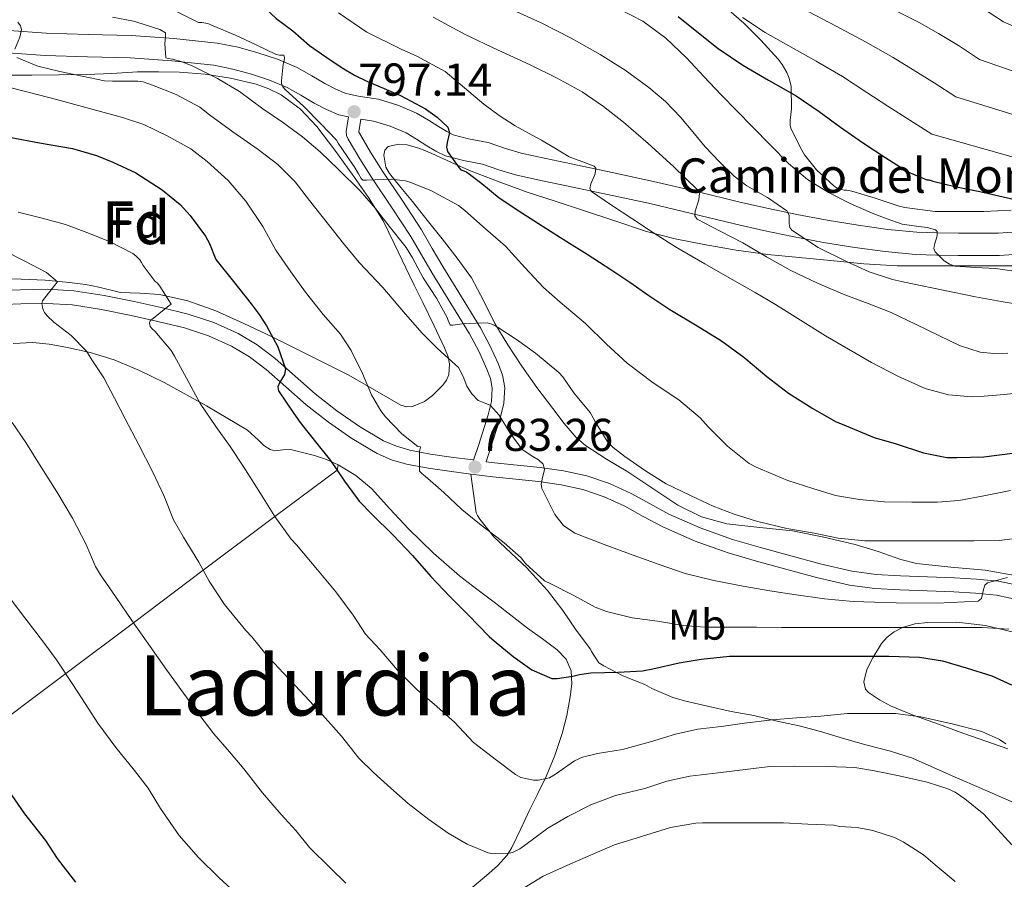
# Model space of a CAD drawing. Extents: x 559779 to 566644, y 728899 to 733587.
# Drawn here: x 562320 to 562549, y 730740 to 730940 of the extents above; entities that cross this region are included whole.
import ezdxf
from ezdxf.enums import TextEntityAlignment as Align

# ---------------------------------------------------------------- set-up
doc = ezdxf.new("R2010")
doc.units = 0
doc.header["$MEASUREMENT"] = 0
doc.linetypes.add('DGN Style 3', pattern=[109.305882, 78.07563, -31.230252])
for name, color, linetype in [('Nivel 21', 7, 'Continuous'), ('Nivel 35', 7, 'Continuous'), ('Nivel 36', 7, 'Continuous'), ('Nivel 37', 7, 'Continuous'), ('Nivel 4', 7, 'Continuous'), ('Nivel 41', 7, 'Continuous'), ('Nivel 44', 7, 'Continuous'), ('Nivel 45', 7, 'Continuous'), ('Nivel 48', 7, 'Continuous'), ('Nivel 5', 7, 'Continuous'), ('Nivel 57', 7, 'Continuous'), ('Nivel 7', 7, 'Continuous')]:
    doc.layers.add(name, color=color, linetype=linetype)
doc.styles.add('Style-arial', font='arial.shx', dxfattribs={"bigfont": 'arialbig.shx'})
doc.styles.add('Style-ariali', font='ariali.shx', dxfattribs={"bigfont": 'arialibig.shx'})
doc.styles.add('Style-arialn', font='arialn.shx', dxfattribs={"bigfont": 'arialnbig.shx'})
doc.styles.add('Style-times', font='times.shx', dxfattribs={"bigfont": 'timesbig.shx'})

# ---------------------------------------------------------------- blocks, each defined once
blk = doc.blocks.new('5PATER')
at = {"layer": 'Nivel 7', "linetype": 'Continuous', "lineweight": 0}
h = blk.add_hatch(color=53, dxfattribs=at)
edge = h.paths.add_edge_path()
edge.add_ellipse((0, 0), major_axis=(-1.1, -1.11), ratio=0.999422, start_angle=0, end_angle=360)

msp = doc.modelspace()

# ---------------------------------------------------------------- linework, layer by layer
at = {"layer": 'Nivel 21', "color": 7, "linetype": 'DGN Style 3', "lineweight": 0}
for points in [[(562317.135, 730937.675, 784.186), (562325.758, 730937.118, 786.061), (562335.546, 730936.789, 787.849), (562345.518, 730936.511, 789.565), (562355.5, 730935.868, 791.192), (562365.596, 730934.747, 792.845), (562370.427, 730933.786, 793.629), (562375.057, 730932.486, 794.413), (562379.597, 730931.019, 795.189), (562384.196, 730929.098, 795.965), (562387.656, 730927.146, 796.118), (562390.698, 730925.354, 796.141), (562393.264, 730924.025, 796.517), (562395.529, 730923.038, 796.877), (562398.867, 730922.36, 797.229), (562403.144, 730921.676, 797.581), (562407.701, 730920.317, 797.961), (562412.041, 730918.46, 798.381), (562414.791, 730916.784, 798.829), (562417.151, 730915.302, 799.421), (562419.085, 730914.15, 800.155), (562420.599, 730913.379, 800.765), (562424.135, 730912.478, 801.213), (562428.716, 730911.567, 801.645), (562432.796, 730910.201, 802.072), (562436.397, 730909.12, 802.509), (562442.135, 730907.858, 803.246), (562448.053, 730906.595, 804.189), (562457.655, 730904.584, 806.053), (562467.272, 730902.532, 808.045), (562477.368, 730900.137, 810.199), (562487.364, 730897.706, 812.381), (562494.029, 730896.203, 814.102), (562500.671, 730894.782, 815.581), (562507.748, 730893.458, 816.53), (562514.968, 730892.297, 817.405), (562521.834, 730891.329, 818.251), (562528.614, 730890.715, 819.101), (562533.415, 730890.544, 819.87), (562538.348, 730890.467, 820.589), (562543.073, 730890.428, 821.043), (562547.674, 730890.466, 821.469), (562553.938, 730890.886, 822.033)], [(562396.142, 730917.592, 797.059), (562395.646, 730914.165, 797.085), (562395.74, 730913.263, 797.036), (562396.126, 730912.405, 796.909), (562398.829, 730907.788, 796.015), (562401.646, 730903.349, 795.085), (562406.212, 730896.553, 793.545), (562410.686, 730889.685, 792.045), (562413.184, 730885.433, 791.677), (562415.662, 730881.157, 791.389), (562420.014, 730874.054, 790.246), (562424.382, 730866.949, 789.037), (562426.524, 730862.944, 788.341), (562428.43, 730858.773, 787.629), (562429.257, 730856.544, 787.214), (562429.662, 730854.309, 786.733), (562429.488, 730851.219, 785.449), (562428.718, 730848.101, 784.349), (562426.515, 730841.222, 783.61), (562425.339, 730837.547, 782.999), (562425.127, 730837.574, 782.955), (562420.078, 730838.245, 781.869), (562415.271, 730838.944, 781.061), (562410.462, 730839.845, 780.333), (562407.354, 730840.763, 779.929), (562404.367, 730842.065, 779.586), (562398.734, 730845.381, 778.829), (562393.47, 730849.049, 777.56), (562388.43, 730852.981, 776.285), (562383.756, 730857.124, 775.529), (562379.07, 730861.269, 774.765), (562374.926, 730864.388, 773.906), (562370.462, 730867.077, 773.085), (562364.777, 730869.647, 772.278), (562358.846, 730871.557, 771.501)], [(562358.846, 730871.557, 771.501), (562352.516, 730873.123, 770.761), (562346.19, 730874.517, 769.981), (562339.2, 730875.933, 768.579), (562332.19, 730877.029, 767.021), (562325.963, 730877.383, 765.96), (562319.71, 730877.269, 764.877), (562311.887, 730876.984, 763.261), (562304.078, 730876.213, 761.645), (562294.373, 730874.639, 759.963), (562284.686, 730873.061, 758.333), (562273.081, 730871.197, 755.856)], [(562553.91, 730808.016, 784.309), (562547.678, 730809.333, 784.717), (562542.547, 730809.82, 785.087), (562537.406, 730810.133, 785.469), (562531.126, 730810.353, 785.866), (562524.846, 730810.581, 786.253), (562519.153, 730810.884, 786.681), (562513.502, 730811.621, 787.117), (562506.063, 730813.39, 787.574), (562498.686, 730815.397, 787.757), (562492.171, 730817.182, 787.726), (562485.678, 730819.061, 787.693), (562478.167, 730821.75, 787.661), (562470.862, 730824.965, 787.629), (562466.461, 730827.327, 787.586), (562462.078, 730829.733, 787.341), (562456.989, 730832.067, 786.848), (562451.694, 730833.893, 786.349), (562446.302, 730835.074, 785.869), (562440.878, 730835.845, 785.389), (562435.522, 730836.378, 784.802), (562430.19, 730836.933, 784.013)], [(562424.701, 730834.291, 782.955), (562425.902, 730825.253, 780.845), (562426.206, 730824.613, 780.621), (562426.766, 730823.765, 780.637), (562430.03, 730819.685, 780.397), (562434.062, 730815.829, 780.029), (562437.822, 730812.373, 779.565), (562438.318, 730811.781, 779.469), (562442.542, 730807.157, 779.325), (562446.11, 730802.501, 778.589), (562449.198, 730797.861, 778.557), (562452.558, 730793.477, 777.245), (562452.83, 730792.885, 777.197), (562454.542, 730790.277, 777.309), (562455.646, 730789.541, 777.101), (562460.11, 730787.269, 776.093), (562465.23, 730785.237, 776.141), (562466.878, 730784.325, 775.997), (562471.742, 730782.229, 775.197), (562474.83, 730781.365, 774.125), (562479.806, 730780.165, 773.949), (562485.342, 730778.917, 772.733), (562490.606, 730778.005, 771.757), (562496.11, 730776.677, 770.733), (562501.214, 730775.557, 769.517), (562506.142, 730774.261, 769.117), (562511.566, 730772.613, 768.669), (562516.734, 730771.189, 768.413), (562522.478, 730769.669, 767.533), (562527.598, 730768.021, 767.533), (562532.686, 730765.813, 767.565), (562538.126, 730763.413, 767.565), (562543.166, 730761.237, 767.565), (562548.702, 730758.805, 767.773), (562553.934, 730756.453, 767.773)]]:
    msp.add_polyline3d(points, dxfattribs=at)
at = {"layer": 'Nivel 21', "color": 7, "linetype": 'Continuous', "lineweight": 0}
for points in [[(562292.346, 730935.836, 780.052), (562295.889, 730934.776, 780.319), (562300.43, 730934.005, 780.973), (562304.24, 730933.538, 781.567), (562308.046, 730933.157, 782.253), (562316.763, 730932.474, 784.186), (562325.502, 730931.909, 786.061), (562335.386, 730931.577, 787.849), (562345.278, 730931.301, 789.565), (562355.044, 730930.672, 791.192), (562364.798, 730929.589, 792.845), (562369.212, 730928.711, 793.629), (562373.55, 730927.493, 794.413), (562377.787, 730926.124, 795.189), (562381.902, 730924.405, 795.965), (562385.051, 730922.628, 796.118), (562388.174, 730920.789, 796.141), (562391.02, 730919.315, 796.517), (562393.95, 730918.037, 796.877), (562396.142, 730917.592, 797.059)], [(562430.19, 730836.933, 784.013), (562428.287, 730837.174, 783.271), (562429.298, 730840.331, 783.61), (562431.531, 730847.304, 784.349), (562432.39, 730850.783, 785.449), (562432.599, 730854.49, 786.733), (562432.086, 730857.319, 787.214), (562431.132, 730859.89, 787.629), (562429.144, 730864.242, 788.341), (562426.917, 730868.405, 789.037), (562422.504, 730875.582, 790.246), (562418.172, 730882.653, 791.389), (562415.708, 730886.906, 791.677), (562413.171, 730891.223, 792.045), (562408.649, 730898.165, 793.545), (562404.093, 730904.947, 795.085), (562401.324, 730909.309, 796.015), (562398.727, 730913.746, 796.909), (562398.598, 730914.033, 797.036), (562398.59, 730914.106, 797.085), (562399.017, 730917.055, 797.323)], [(562399.017, 730917.055, 797.323), (562401.982, 730916.581, 797.581), (562405.924, 730915.405, 797.961), (562409.646, 730913.813, 798.381), (562412.047, 730912.349, 798.829), (562414.43, 730910.853, 799.421), (562416.565, 730909.581, 800.155), (562418.75, 730908.469, 800.765), (562422.982, 730907.391, 801.213), (562427.374, 730906.517, 801.645), (562431.218, 730905.23, 802.072), (562435.086, 730904.069, 802.509), (562441.031, 730902.762, 803.246), (562446.974, 730901.493, 804.189), (562456.577, 730899.482, 806.053), (562466.126, 730897.445, 808.045), (562476.15, 730895.067, 810.199), (562486.174, 730892.629, 812.381), (562492.91, 730891.11, 814.102), (562499.646, 730889.669, 815.581), (562506.855, 730888.32, 816.53), (562514.19, 730887.141, 817.405), (562521.234, 730886.147, 818.251), (562528.286, 730885.509, 819.101), (562533.282, 730885.331, 819.87), (562538.286, 730885.253, 820.589), (562543.073, 730885.213, 821.043), (562547.87, 730885.253, 821.469), (562554.468, 730885.695, 822.033)], [(562312.11, 730873.679, 763.261), (562319.8, 730873.959, 764.877), (562325.899, 730874.071, 765.96), (562331.839, 730873.733, 767.021), (562338.615, 730872.673, 768.579), (562345.505, 730871.278, 769.981), (562351.762, 730869.899, 770.761), (562357.94, 730868.371, 771.501), (562363.584, 730866.553, 772.278), (562368.921, 730864.141, 773.085), (562373.071, 730861.64, 773.906), (562376.975, 730858.702, 774.765), (562381.561, 730854.645, 775.529), (562386.312, 730850.435, 776.285), (562391.504, 730846.384, 777.56), (562396.945, 730842.592, 778.829), (562402.86, 730839.11, 779.586), (562406.219, 730837.646, 779.929), (562409.686, 730836.622, 780.333), (562414.728, 730835.677, 781.061), (562419.622, 730834.966, 781.869), (562424.701, 730834.291, 782.955)], [(562424.701, 730834.291, 782.955), (562429.811, 730833.644, 784.013), (562435.187, 730833.084, 784.802), (562440.481, 730832.557, 785.389), (562445.714, 730831.814, 785.869), (562450.797, 730830.7, 786.349), (562455.756, 730828.99, 786.848), (562460.589, 730826.773, 787.341), (562464.882, 730824.417, 787.586), (562469.41, 730821.987, 787.629), (562476.941, 730818.673, 787.661), (562484.659, 730815.909, 787.693), (562491.273, 730813.995, 787.726), (562497.814, 730812.203, 787.757), (562505.245, 730810.181, 787.574), (562512.903, 730808.36, 787.117), (562518.851, 730807.585, 786.681), (562524.698, 730807.273, 786.253), (562531.008, 730807.044, 785.866), (562537.247, 730806.826, 785.469), (562542.29, 730806.519, 785.087), (562547.178, 730806.055, 784.717), (562552.976, 730804.83, 784.309)]]:
    msp.add_polyline3d(points, dxfattribs=at)
at = {"layer": 'Nivel 35', "color": 92, "linetype": 'DGN Style 3', "lineweight": 0}
for points in [[(562550.59, 730895.845, 825.613), (562544.238, 730895.509, 825.101), (562538.526, 730895.509, 825.133), (562532.926, 730895.525, 825.005), (562525.806, 730896.405, 824.333), (562524.286, 730896.853, 824.237), (562518.894, 730898.613, 824.445), (562513.518, 730900.277, 824.461), (562512.206, 730900.453, 824.045), (562511.678, 730900.453, 823.997), (562510.094, 730900.917, 824.029), (562509.374, 730901.429, 824.061), (562505.23, 730905.221, 825.053), (562502.43, 730908.693, 826.141), (562501.838, 730909.797, 826.301), (562499.31, 730914.677, 827.645), (562499.118, 730915.525, 827.837), (562499.102, 730916.773, 827.885), (562499.454, 730919.429, 827.869), (562499.358, 730924.661, 828.429), (562498.894, 730926.613, 829.037), (562498.366, 730927.909, 829.501), (562497.278, 730929.781, 830.189), (562496.302, 730931.061, 830.637), (562492.302, 730935.429, 832.189), (562488.334, 730939.413, 832.637), (562483.038, 730944.037, 832.829)], [(562317.232, 730927.274, 785.632), (562322.369, 730927.273, 786.642), (562328.731, 730927.34, 787.801), (562335.089, 730927.433, 788.962), (562341.048, 730927.709, 790.713), (562347.009, 730928.041, 792.386), (562351.89, 730928.111, 792.919), (562356.785, 730928.025, 793.378), (562362.743, 730927.512, 794.359), (562368.673, 730926.569, 795.298), (562374.66, 730925.18, 795.9), (562377.582, 730924.118, 796.008), (562380.449, 730922.713, 795.922), (562385.027, 730919.388, 795.555), (562388.785, 730915.289, 795.186), (562392.994, 730909.781, 794.74), (562397.025, 730904.185, 794.29), (562400.845, 730898.805, 793.579), (562404.273, 730893.305, 792.722), (562406.937, 730887.866, 792.38), (562409.521, 730882.393, 791.778), (562411.514, 730878.351, 790.506), (562413.505, 730874.313, 789.09), (562416.049, 730869.042, 787.556), (562418.561, 730863.737, 786.002), (562419.383, 730861.647, 785.392), (562419.737, 730859.983, 784.924), (562419.553, 730857.45, 784.218), (562419.028, 730856.211, 783.868), (562418.145, 730855.017, 783.522), (562415.734, 730852.643, 782.762), (562413.882, 730851.225, 782.201), (562411.087, 730850.03, 781.435), (562409.701, 730849.986, 781.108), (562408.337, 730850.393, 780.834), (562402.304, 730853.831, 779.882), (562396.225, 730857.369, 778.994), (562387.281, 730861.887, 777.512), (562378.241, 730866.361, 776.146), (562371.804, 730869.412, 775.405), (562365.265, 730872.345, 774.738), (562358.76, 730874.676, 774.102), (562352.097, 730876.185, 773.474), (562347.583, 730876.439, 773.161), (562343.073, 730876.649, 772.85), (562338.021, 730877.853, 769.535), (562336.525, 730878.208, 768.389), (562334.849, 730878.489, 767.698), (562331.142, 730878.935, 767.289), (562325.485, 730879.476, 767.267), (562319.905, 730879.769, 766.69), (562313.311, 730879.822, 765.042)], [(562552.435, 730810.465, 790.664), (562544.545, 730811.897, 791.154), (562536.516, 730812.592, 791.643), (562528.513, 730813.449, 792.13), (562524.908, 730814.402, 792.178), (562519.595, 730816.209, 791.878), (562514.241, 730817.865, 791.682), (562506.958, 730819.561, 792.069), (562499.633, 730821.049, 792.386), (562492.002, 730821.854, 792.151), (562484.353, 730822.681, 791.922), (562478.438, 730824.318, 791.917), (562472.929, 730827.001, 791.954), (562467.069, 730830.891, 792.169), (562461.265, 730834.809, 792.354), (562456.314, 730837.765, 791.91), (562451.425, 730840.921, 791.314), (562449.238, 730842.832, 791.169), (562446.402, 730846.109, 791.052), (562443.793, 730849.561, 791.218), (562440.1, 730854.456, 791.995), (562436.545, 730859.449, 792.818), (562433.333, 730864.386, 793.324), (562430.273, 730869.417, 793.89), (562427.678, 730874.772, 794.653), (562424.881, 730880.025, 795.474), (562421.481, 730884.662, 796.312), (562417.985, 730889.145, 797.186), (562414.541, 730893.482, 798.438), (562411.089, 730897.817, 799.41), (562408.404, 730901.077, 799.47), (562405.697, 730904.345, 799.442), (562404.851, 730905.879, 799.452), (562404.379, 730908.66, 799.472), (562404.677, 730909.845, 799.506), (562405.441, 730910.633, 799.57), (562407.88, 730911.237, 799.97), (562409.831, 730911.069, 800.474), (562412.802, 730910.185, 801.342), (562415.633, 730909.001, 802.082), (562420.181, 730906.918, 803.052), (562424.801, 730904.921, 803.922), (562431.316, 730902.401, 804.742), (562437.841, 730900.041, 805.586), (562444.375, 730897.886, 806.948), (562450.913, 730895.737, 808.29), (562458.232, 730893.298, 809.429), (562465.601, 730890.873, 810.562), (562472.277, 730889.146, 811.708), (562479.073, 730887.849, 812.85), (562486.497, 730886.505, 813.57), (562493.921, 730885.465, 814.322), (562501.233, 730884.756, 815.667), (562508.545, 730884.105, 817.058), (562516.294, 730883.317, 818.318), (562524.049, 730882.841, 819.57), (562530.897, 730882.827, 821.483)], [(562530.897, 730882.827, 821.483), (562541.573, 730882.844, 823.833), (562547.393, 730882.85, 823.911), (562553.153, 730882.857, 824.37)], [(562533.684, 730775.945, 774.646), (562527.793, 730778.057, 776.226), (562522.486, 730780.233, 776.42), (562519.9, 730781.635, 776.435), (562517.393, 730783.353, 776.786), (562516.681, 730784.138, 777.055), (562516.25, 730785.829, 777.676), (562516.953, 730788.728, 778.735), (562518.353, 730791.449, 779.586), (562520.417, 730794.761, 780.418), (562521.707, 730796.247, 780.805), (562523.345, 730797.529, 781.17), (562525.262, 730798.517, 781.553), (562528.187, 730799.368, 782.096), (562531.201, 730799.705, 782.402), (562537.928, 730799.792, 782.354), (562544.625, 730799.001, 782.194), (562553.069, 730796.962, 782.278)], [(562549.857, 730770.249, 773.01), (562544.706, 730772.045, 772.965), (562539.585, 730773.833, 773.25), (562533.684, 730775.945, 774.646)]]:
    msp.add_polyline3d(points, dxfattribs=at)
at = {"layer": 'Nivel 36', "color": 92, "linetype": 'Continuous', "lineweight": 0}
for points in [[(562318.057, 730864.747, 764.307), (562322.609, 730864.953, 764.498)], [(562322.609, 730864.953, 764.498), (562326.449, 730864.588, 764.658), (562330.289, 730863.897, 764.818), (562336.001, 730862.62, 765.749), (562341.553, 730860.937, 766.818), (562347.464, 730858.465, 766.88), (562353.249, 730855.641, 767.026), (562363.098, 730850.233, 768.474), (562372.625, 730844.505, 769.954), (562375.191, 730842.175, 770.293), (562376.443, 730840.949, 770.464), (562377.889, 730839.993, 770.69), (562379.048, 730839.745, 770.946), (562380.852, 730839.956, 771.48), (562382.641, 730839.993, 772.002), (562388.261, 730838.646, 773.464), (562391.038, 730837.712, 774.08), (562393.777, 730836.457, 774.498), (562397.865, 730833.946, 774.654), (562401.505, 730830.905, 774.706), (562405.848, 730826.19, 775.107), (562410.177, 730821.513, 775.474), (562415.975, 730815.864, 775.631), (562422.065, 730810.537, 775.762), (562426.103, 730807.49, 776.11), (562430.145, 730804.457, 776.466), (562434.035, 730801.42, 776.542), (562437.921, 730798.377, 776.37), (562441.352, 730795.868, 775.98), (562444.801, 730793.337, 775.57), (562446.87, 730791.13, 775.455), (562448.065, 730788.409, 775.314), (562448.254, 730785.365, 774.957), (562447.857, 730782.329, 774.466), (562447.065, 730778.023, 773.639), (562446.001, 730773.769, 772.722), (562444.3, 730768.682, 771.426), (562442.273, 730763.785, 769.97), (562440.323, 730759.85, 768.188), (562438.369, 730755.961, 766.658), (562436.327, 730751.581, 765.893), (562434.273, 730747.225, 765.138), (562433.127, 730745.408, 764.779), (562430.865, 730742.93, 764.24), (562428.321, 730740.665, 763.698), (562423.022, 730736.266, 762.526)], [(562204.081, 730697.241, 725.538), (562209.135, 730696.914, 725), (562230.024, 730712.586, 730), (562251.927, 730729.018, 735), (562270.874, 730743.232, 740), (562292.932, 730759.781, 745), (562300.325, 730765.327, 750.079), (562309.355, 730772.101, 750), (562330.266, 730787.789, 755), (562346.035, 730799.62, 760), (562362.34, 730811.853, 765), (562379.039, 730824.381, 770), (562393.504, 730835.233, 775), (562393.777, 730836.457, 774.498)]]:
    msp.add_polyline3d(points, dxfattribs=at)
at = {"layer": 'Nivel 4', "color": 30, "linetype": 'Continuous', "lineweight": 30, "flags": 128}
for points, elevation in [([(562310.814, 730981.5), (562325.246, 730975.052), (562330.062, 730972.828), (562335.95, 730970.012), (562340.558, 730967.74), (562345.374, 730965.148), (562349.742, 730962.652), (562354.67, 730959.212), (562359.47, 730955.804), (562364.206, 730952.556), (562370.702, 730948.14), (562375.47, 730944.172), (562379.326, 730940.492), (562383.23, 730937.644), (562387.102, 730934.22), (562390.894, 730931.604), (562394.686, 730928.988), (562397.598, 730927.311), (562400.638, 730925.852), (562404.46, 730924.197), (562408.318, 730922.588), (562414.145, 730919.48), (562416.826, 730917.528)], 800), ([(562472.974, 730940.988), (562476.942, 730937.772), (562482.35, 730933.532), (562488.094, 730929.644), (562494.094, 730926.124), (562500.494, 730922.46), (562505.902, 730918.86), (562510.83, 730915.148), (562515.982, 730911.564), (562521.39, 730908.06), (562526.526, 730904.78), (562530.958, 730902.86), (562531.534, 730902.86), (562532.366, 730902.588), (562537.47, 730901.324), (562543.326, 730900.156), (562548.758, 730898.916), (562554.19, 730897.676)], 825), ([(562416.826, 730917.528), (562419.31, 730915.196), (562419.721, 730913.915), (562419.158, 730911.62), (562418.98, 730910.504), (562419.262, 730909.532), (562420.606, 730907.612), (562421.95, 730905.692), (562422.334, 730905.26), (562423.054, 730905.02), (562423.726, 730904.652), (562427.246, 730902.028), (562431.326, 730898.684), (562436.542, 730895.164), (562442.398, 730891.468), (562447.054, 730888.476), (562451.774, 730885.596), (562457.55, 730881.836), (562461.774, 730879.004), (562466.158, 730875.916), (562471.07, 730872.668), (562477.47, 730868.844), (562483.102, 730865.356), (562488.286, 730861.516), (562493.678, 730857.052), (562498.702, 730853.116), (562504.366, 730849.564), (562509.71, 730846.524), (562512.142, 730845.548), (562518.686, 730842.828), (562523.806, 730841.356), (562530.174, 730839.228), (562535.63, 730838.14), (562537.966, 730838.14), (562544.254, 730838.316), (562550.926, 730839.132)], 800), ([(562317.582, 730912.748), (562324.158, 730911.548), (562331.838, 730910.172), (562337.486, 730908.604), (562341.246, 730907.036), (562346.606, 730904.54), (562352.766, 730900.54), (562356.91, 730897.148), (562359.278, 730894.604), (562362.846, 730889.756), (562363.79, 730888.044), (562365.23, 730884.332), (562369.366, 730879.164), (562373.502, 730873.996), (562375.35, 730871.504), (562377.102, 730868.876), (562379.681, 730863.94), (562381.486, 730858.828), (562381.302, 730857.536), (562380.061, 730855.549), (562379.674, 730854.601), (562379.854, 730853.724), (562381.662, 730851.068), (562383.47, 730848.412), (562384.942, 730846.3), (562388.766, 730841.436), (562391.982, 730837.452)], 775), ([(562391.982, 730837.452), (562395.262, 730832.668), (562398.686, 730827.964), (562401.71, 730824.828), (562406.51, 730820.14), (562411.118, 730815.308), (562415.374, 730810.412), (562419.742, 730805.852), (562424.078, 730801.5), (562428.958, 730796.412), (562430.158, 730795.436), (562434.574, 730791.724), (562438.878, 730788.652), (562443.55, 730786.604), (562444.83, 730786.62), (562448.494, 730787.132), (562450.03, 730787.564), (562452.686, 730787.916), (562459.038, 730788.092), (562464.718, 730788.38), (562467.134, 730788.892), (562473.278, 730790.3), (562478.366, 730791.164), (562484.99, 730791.804), (562490.814, 730791.82), (562496.878, 730791.82), (562503.774, 730791.82), (562508.878, 730791.82), (562515.854, 730791.82), (562522.126, 730791.804), (562529.278, 730791.612), (562534.638, 730790.764), (562540.094, 730789.148), (562546.142, 730787.276), (562550.67, 730785.116)], 775), ([(562317.55, 730759.58), (562320.702, 730755.068), (562325.566, 730748.892), (562328.286, 730744.62), (562332.526, 730739.1)], 750)]:
    msp.add_lwpolyline(points, dxfattribs=dict(at, elevation=elevation))
at = {"layer": 'Nivel 5', "color": 30, "linetype": 'Continuous', "lineweight": 0, "flags": 128}
for points, elevation in [([(562479.941, 730976.844), (562486.09, 730973.565), (562493.866, 730969.178), (562499.597, 730965.725), (562505.01, 730962.434), (562508.752, 730960.164), (562512.818, 730958.039), (562519.111, 730954.978), (562527.441, 730951.217), (562535.333, 730947.678), (562539.551, 730945.444), (562543.954, 730942.885), (562548.84, 730939.72), (562557.255, 730936.137)], 845), ([(562514.457, 730946.849), (562522.056, 730943.128), (562529.207, 730939.546), (562533.659, 730936.974), (562538.313, 730934.179), (562543.261, 730930.985), (562555.131, 730926.832)], 840), ([(562356.128, 730942.137), (562361.216, 730939.545), (562362, 730939.545), (562363.376, 730939.321), (562364.672, 730938.777), (562369.872, 730936.617), (562374.624, 730934.393), (562379.344, 730932.105), (562380.128, 730931.993), (562381.136, 730931.977), (562381.248, 730931.417), (562381.152, 730930.537), (562380.976, 730929.833), (562380.528, 730925.993), (562380.544, 730925.385), (562380.912, 730924.585), (562381.52, 730923.897), (562385.696, 730920.089), (562389.696, 730915.977), (562393.344, 730912.105), (562393.776, 730911.433), (562397.088, 730906.521), (562397.504, 730906.025), (562398.544, 730904.329), (562398.784, 730903.769), (562399.136, 730903.241)], 795), ([(562393.845, 730941.845), (562400.436, 730937.323), (562408.434, 730933.375), (562412.128, 730931.723), (562418.681, 730928.167), (562423.203, 730924.369), (562427.726, 730920.572), (562431.273, 730917.862), (562435.038, 730915.452), (562438.096, 730913.765), (562441.166, 730912.108), (562444.398, 730910.207), (562447.614, 730908.284), (562450.521, 730907.203), (562453.422, 730906.092), (562453.819, 730905.585), (562453.636, 730904.269), (562452.62, 730901.926), (562452.423, 730900.898), (562452.83, 730900.156), (562457.492, 730897.006), (562462.19, 730893.9), (562467.249, 730890.542), (562472.366, 730887.276), (562479.253, 730883.294), (562486.174, 730879.372), (562490.956, 730876.598), (562495.726, 730873.804), (562501.547, 730870.202), (562507.342, 730866.556), (562512.675, 730863.404), (562518.062, 730860.332), (562524.177, 730857.093), (562530.606, 730854.268), (562535.979, 730852.751), (562541.454, 730852.332), (562544.336, 730852.449), (562547.214, 730852.652), (562552.91, 730853.253)], 805), ([(562434.549, 730942.443), (562441.118, 730939.468), (562448.057, 730935.955), (562454.83, 730932.092), (562460.628, 730928.46), (562466.174, 730924.428), (562470.029, 730921.126), (562473.582, 730917.516), (562476.441, 730914.052), (562479.278, 730910.572), (562482.619, 730907.088), (562486.094, 730903.756), (562488.994, 730901.522), (562493.822, 730898.735), (562498.35, 730895.644), (562498.841, 730894.643), (562498.91, 730892.71), (562499.057, 730891.815), (562499.534, 730891.132), (562505.672, 730887.082), (562512.254, 730883.82), (562517.517, 730881.463), (562522.926, 730879.644), (562525.085, 730879.184), (562527.246, 730878.732), (562534.757, 730877.165), (562542.27, 730875.612), (562548.279, 730874.538), (562554.302, 730873.532)], 815), ([(562458.731, 730943.028), (562464.766, 730939.884), (562470.163, 730935.952), (562474.974, 730931.34), (562479.002, 730926.996), (562483.054, 730922.684), (562486.709, 730918.979), (562490.366, 730915.276), (562494.548, 730910.973), (562498.734, 730906.668), (562503.115, 730902.968), (562508.014, 730899.916), (562513.07, 730897.378), (562518.254, 730895.132), (562521.731, 730893.808), (562525.23, 730892.588)], 820), ([(562503.456, 730942.082), (562509.802, 730938.719), (562516.672, 730935.038), (562523.082, 730931.413), (562527.766, 730928.504), (562532.672, 730925.472), (562537.683, 730922.25)], 835), ([(562319.121, 730939.672), (562319.744, 730938.793), (562319.989, 730937.936), (562319.565, 730936.157), (562318.39, 730933.395)], 785), ([(562341.152, 730940.793), (562346.08, 730939.865), (562346.816, 730939.625), (562352.24, 730937.913), (562353.568, 730937.145), (562353.568, 730936.233), (562353.36, 730934.697), (562353.632, 730931.305), (562354.128, 730931.161), (562355.184, 730931.033), (562357.408, 730930.425), (562359.904, 730929.401), (562365.632, 730926.489), (562370.752, 730923.481), (562376.24, 730919.481), (562380.816, 730916.313), (562385.488, 730912.953), (562389.6, 730909.417), (562393.856, 730905.305), (562398.912, 730900.329), (562402.48, 730896.233), (562405.664, 730892.105), (562409.632, 730887.145), (562411.072, 730884.729), (562413.616, 730880.073), (562416.704, 730875.321), (562419.2, 730870.825), (562419.376, 730870.073), (562419.872, 730869.033), (562420.496, 730869.033), (562423.184, 730869.433), (562428.528, 730869.529), (562429.552, 730869.225), (562431.088, 730868.425), (562435.328, 730865.641), (562439.76, 730862.473), (562445.184, 730857.945), (562446.112, 730856.953), (562448.72, 730853.209), (562452.496, 730848.617), (562453.712, 730846.425), (562456.464, 730841.945), (562457.84, 730840.505), (562460.56, 730838.361), (562465.376, 730835.081), (562470.24, 730832.009), (562475.92, 730829.273), (562481.2, 730826.841), (562486.032, 730824.937), (562491.248, 730823.321), (562498.32, 730821.625), (562504.688, 730820.505), (562510.304, 730819.353), (562516.496, 730818.713), (562524.592, 730818.713), (562530.608, 730818.713), (562536.528, 730818.713), (562541.888, 730818.713), (562547.824, 730818.825), (562554.736, 730819.689)], 790), ([(562415.937, 730940.857), (562423.368, 730936.771), (562430.939, 730933.239), (562438.51, 730929.708), (562444.659, 730926.702), (562450.654, 730923.372), (562455.577, 730920.014), (562460.238, 730916.3), (562463.14, 730913.853), (562466.014, 730911.372), (562471.913, 730906.019), (562477.582, 730900.46), (562477.948, 730899.766), (562477.799, 730898.198), (562476.982, 730895.622), (562476.921, 730894.532), (562477.47, 730893.756), (562482.759, 730890.958), (562488.062, 730888.236), (562493.62, 730884.953), (562499.246, 730881.772), (562505.503, 730878.783), (562511.886, 730876.076), (562517.294, 730874.029), (562522.686, 730871.948), (562528.333, 730869.275), (562533.95, 730866.508), (562538.55, 730864.288), (562543.374, 730862.7), (562546.588, 730862.436), (562549.806, 730862.444)], 810), ([(562488.015, 730940.758), (562493.259, 730937.274), (562498.775, 730934.103), (562505.148, 730930.59)], 830), ([(562318.896, 730931.417), (562323.798, 730929.359), (562328.88, 730928.121), (562334.112, 730927.049), (562339.344, 730925.977), (562341.152, 730925.929), (562347.056, 730925.897), (562348.288, 730925.705), (562350.464, 730925.001), (562355.984, 730922.761), (562361.568, 730919.817), (562363.792, 730918.073), (562369.2, 730914.073), (562375.104, 730909.977), (562379.68, 730906.457), (562383.712, 730902.441), (562387.104, 730898.057), (562391.216, 730892.857), (562395.04, 730888.041), (562398.672, 730883.609), (562404.192, 730877.785), (562408.96, 730872.089), (562413.264, 730867.241), (562416.928, 730863.529), (562419.376, 730861.321), (562421.824, 730859.113), (562422.908, 730857.076), (562423.728, 730854.809), (562424.958, 730853.016), (562426.432, 730851.417), (562427.803, 730850.875), (562429.168, 730850.361), (562431.261, 730848.001), (562433.871, 730843.864), (562436.624, 730840.041), (562439.145, 730838.419), (562440.482, 730837.641), (562441.568, 730836.617), (562441.879, 730835.321), (562441.299, 730833.074), (562441.082, 730831.953), (562441.248, 730830.921), (562444.257, 730824.899), (562446.297, 730822.317), (562448.944, 730820.521), (562455.725, 730817.849), (562462.544, 730815.385), (562468.558, 730813.185), (562474.624, 730811.113), (562481.354, 730809.436), (562488.176, 730808.169), (562494.335, 730807.085), (562500.512, 730806.105), (562507.122, 730805.23), (562513.76, 730804.601), (562518.784, 730804.385), (562523.808, 730804.281), (562533.368, 730804.228), (562542.928, 730804.665), (562543.729, 730805.306), (562544.167, 730807.378), (562544.479, 730808.356), (562545.12, 730808.953), (562549.782, 730810.151)], 785), ([(562505.148, 730930.59), (562511.287, 730926.949), (562516.956, 730923.281), (562521.874, 730920.034), (562527.031, 730916.766), (562532.104, 730913.515), (562550.882, 730908.221)], 830), ([(562316.592, 730924.601), (562321.872, 730923.225), (562328.16, 730921.609), (562343.472, 730917.401), (562348.48, 730915.769), (562353.936, 730913.161), (562359.408, 730910.105), (562363.248, 730907.177), (562368.128, 730902.761), (562372.256, 730897.881), (562376.208, 730892.041), (562379.28, 730886.473), (562382.72, 730881.417), (562386.144, 730876.681), (562390.272, 730871.529), (562394.32, 730866.905), (562396.832, 730863.113), (562399.408, 730857.737), (562401.52, 730852.761), (562403.696, 730849.033), (562404.832, 730847.609), (562408.576, 730843.705), (562412.368, 730840.681), (562412.976, 730840.601), (562412.704, 730839.513), (562412.688, 730835.001), (562413.28, 730834.393), (562414.064, 730833.785), (562418.432, 730830.025), (562422.56, 730826.057), (562426.72, 730822.649), (562432.432, 730818.265), (562436.448, 730814.729), (562437.424, 730813.465), (562441.872, 730809.433), (562443.312, 730808.681), (562448.672, 730805.961), (562453.664, 730803.257), (562456.288, 730802.233), (562462.272, 730800.793), (562468.208, 730799.961), (562474.16, 730798.969), (562479.216, 730798.569), (562485.248, 730798.569), (562491.232, 730798.569), (562497.104, 730798.521), (562503.488, 730798.521), (562508.992, 730798.521), (562514.32, 730798.537), (562520.448, 730798.537), (562527.008, 730798.537), (562532.256, 730798.537), (562537.744, 730798.537), (562543.824, 730798.537), (562550.048, 730798.105)], 780), ([(562537.683, 730922.25), (562553.006, 730917.526)], 835), ([(562399.136, 730903.241), (562399.552, 730902.793), (562400.4, 730902.809), (562406.176, 730903.081), (562409.456, 730902.681), (562410.688, 730902.265), (562415.488, 730900.361), (562421.808, 730896.889), (562423.328, 730895.737), (562428.128, 730891.449), (562432.784, 730887.401), (562437.296, 730882.441), (562441.6, 730877.769), (562445.504, 730874.393), (562451.408, 730869.369), (562456.288, 730864.569), (562461.152, 730860.153), (562467.152, 730855.593), (562473.136, 730851.609), (562478.128, 730847.369), (562480.016, 730845.289), (562484.48, 730840.777), (562489.552, 730836.761), (562491.152, 730835.865), (562498.544, 730832.809), (562504.384, 730830.921), (562509.664, 730829.305), (562515.232, 730828.345), (562521.12, 730827.817), (562527.44, 730827.721), (562533.408, 730827.705), (562538.432, 730828.137), (562544.24, 730829.209), (562550.432, 730830.425)], 795), ([(562319.232, 730895.337), (562324.752, 730893.977), (562330.192, 730892.457), (562335.84, 730890.377), (562340.64, 730888.457), (562345.888, 730885.705), (562346.64, 730885.145), (562347.52, 730884.249), (562347.968, 730883.593), (562348.32, 730882.905), (562351.152, 730879.193), (562351.584, 730878.841), (562352.24, 730878.121), (562354.864, 730873.897), (562353.968, 730873.273), (562349.952, 730869.993), (562349.792, 730869.513), (562349.984, 730868.713), (562350.48, 730868.073), (562351.056, 730867.577), (562354.832, 730863.113), (562355.6, 730861.753), (562358.432, 730856.649), (562361.632, 730850.713), (562365.248, 730845.369), (562368.608, 730840.745), (562371.632, 730836.137), (562375.248, 730830.393), (562376.256, 730828.777), (562379.008, 730824.425), (562382.816, 730819.097), (562384.032, 730817.785), (562388.96, 730811.977), (562393.216, 730806.793), (562397.248, 730801.353), (562400.176, 730796.985), (562403.536, 730793.305), (562407.616, 730788.585), (562412.192, 730783.945), (562416.16, 730780.665), (562420.88, 730776.409), (562425.344, 730771.737), (562430.672, 730767.545), (562435.104, 730764.233), (562436.336, 730763.577), (562439.312, 730762.921), (562440.416, 730762.921), (562443.024, 730763.449), (562444.416, 730764.313), (562448.864, 730767.433), (562450.704, 730768.265), (562454.208, 730769.161), (562460.016, 730770.057), (562466.576, 730771.833), (562472.352, 730773.609), (562477.6, 730774.841), (562482.992, 730775.449), (562488.464, 730776.185), (562494.928, 730776.985), (562500.624, 730777.465), (562506.288, 730777.865), (562512.496, 730778.457), (562517.616, 730778.473), (562523.632, 730778.441), (562529.584, 730777.673), (562537.168, 730776.009), (562543.776, 730774.265), (562547.92, 730772.409), (562549.392, 730771.369)], 770), ([(562525.23, 730892.588), (562529.102, 730892.001), (562531.068, 730891.79), (562532.958, 730891.244), (562533.365, 730890.874), (562533.377, 730889.828), (562532.74, 730887.829), (562532.607, 730886.883), (562532.894, 730886.124), (562535.003, 730884.018), (562536.213, 730883.209), (562537.566, 730882.748), (562542.271, 730882.447), (562546.958, 730882.188), (562552.379, 730881.417)], 820), ([(562315.984, 730886.345), (562320.752, 730883.961), (562325.76, 730881.257), (562328.336, 730879.097), (562327.952, 730878.665), (562324.896, 730874.681), (562324.736, 730874.057), (562324.832, 730873.129), (562325.104, 730872.409), (562325.36, 730871.929), (562325.968, 730871.145), (562327.504, 730869.705), (562331.552, 730866.633), (562335.12, 730862.937), (562336.4, 730860.905), (562339.152, 730856.729), (562341.664, 730852.025), (562344.112, 730847.161), (562347.344, 730841.097), (562350.512, 730834.857), (562353.12, 730829.257), (562355.424, 730823.625), (562357.76, 730819.609), (562361.264, 730813.769), (562363.744, 730809.353), (562367.296, 730803.913), (562372.288, 730797.785), (562373.632, 730796.329), (562376.912, 730792.313), (562380.944, 730787.913), (562384.992, 730783.657), (562390.112, 730778.169), (562394.56, 730773.161), (562398.576, 730768.041), (562402, 730764.697), (562406.048, 730761.065), (562410.048, 730757.513), (562414.912, 730753.785), (562419.424, 730750.601), (562423.808, 730748.009), (562428.72, 730745.977), (562430.048, 730745.769), (562433.248, 730745.801), (562434.416, 730746.057), (562436.096, 730746.905), (562437.184, 730747.689), (562442.64, 730751.753), (562447.264, 730754.473), (562452.656, 730757.145), (562458.368, 730759.353), (562465.216, 730761.001), (562470.336, 730762.665), (562475.76, 730763.817), (562482.32, 730764.665), (562489.312, 730765.449), (562494.336, 730766.089), (562500.192, 730766.201), (562507.84, 730766.137), (562514.208, 730765.865), (562518.768, 730765.097), (562524.544, 730763.961), (562531.072, 730762.489), (562535.84, 730760.905), (562537.552, 730760.089), (562539.84, 730758.601), (562544.208, 730754.985), (562546.64, 730752.377), (562550.768, 730747.865)], 765), ([(562317.792, 730846.345), (562320.944, 730841.641), (562324.192, 730836.521), (562328.224, 730830.137), (562331.824, 730824.041), (562334.944, 730818.009), (562337.248, 730812.761), (562338.4, 730810.825)], 760), ([(562338.4, 730810.825), (562341.872, 730805.721), (562345.648, 730800.169), (562349.952, 730794.057), (562353.824, 730788.553), (562357.744, 730783.225), (562361.568, 730777.977), (562364.8, 730773.689), (562368.416, 730769.529), (562371.76, 730765.561), (562376.112, 730759.961), (562380.496, 730754.953), (562383.904, 730751.161), (562387.072, 730747.193), (562391.952, 730742.377), (562395.568, 730738.921)], 760), ([(562317.584, 730804.985), (562320.752, 730800.793), (562325.072, 730795.065), (562328.144, 730790.985), (562331.968, 730785.225), (562334.816, 730780.777), (562337.776, 730776.249), (562341.936, 730770.569)], 755), ([(562341.936, 730770.569), (562346.288, 730765.161), (562349.504, 730761.081), (562352.4, 730756.281), (562356.688, 730749.993), (562361.232, 730744.905), (562366.048, 730740.185), (562369.792, 730736.697)], 755), ([(562436.752, 730737.577), (562441.584, 730740.521), (562447.728, 730743.369), (562453.152, 730745.705), (562458.192, 730747.817), (562464.496, 730749.769), (562471.2, 730751.849), (562477.136, 730752.889), (562478.688, 730752.953), (562484.96, 730752.937), (562490.848, 730752.937), (562497.568, 730752.937), (562503.232, 730752.681), (562509.264, 730752.393), (562510.608, 730752.137), (562514.704, 730751.881), (562518.368, 730751.177), (562523.44, 730749.545), (562525.424, 730748.537), (562530.144, 730745.545), (562532.896, 730743.177), (562537.568, 730739.305)], 760)]:
    msp.add_lwpolyline(points, dxfattribs=dict(at, elevation=elevation))
at = {"layer": 'Nivel 57', "color": 92, "linetype": 'DGN Style 3', "lineweight": 0}
for points in [[(562483.038, 730944.037, 832.829), (562488.334, 730939.413, 832.637), (562492.302, 730935.429, 832.189), (562496.302, 730931.061, 830.637), (562497.278, 730929.781, 830.189), (562498.366, 730927.909, 829.501), (562498.894, 730926.613, 829.037), (562499.358, 730924.661, 828.429), (562499.454, 730919.429, 827.869), (562499.102, 730916.773, 827.885), (562499.118, 730915.525, 827.837), (562499.31, 730914.677, 827.645), (562501.838, 730909.797, 826.301), (562502.43, 730908.693, 826.141), (562505.23, 730905.221, 825.053), (562509.374, 730901.429, 824.061), (562510.094, 730900.917, 824.029), (562511.678, 730900.453, 823.997), (562512.206, 730900.453, 824.045), (562513.518, 730900.277, 824.461), (562518.894, 730898.613, 824.445), (562524.286, 730896.853, 824.237), (562525.806, 730896.405, 824.333), (562532.926, 730895.525, 825.005), (562538.526, 730895.509, 825.133), (562544.238, 730895.509, 825.101), (562550.59, 730895.845, 825.613)], [(562313.311, 730879.822, 765.042), (562319.905, 730879.769, 766.69), (562325.485, 730879.476, 767.267), (562331.142, 730878.935, 767.289), (562334.849, 730878.489, 767.698), (562336.525, 730878.208, 768.389), (562338.021, 730877.853, 769.535), (562343.073, 730876.649, 772.85), (562347.583, 730876.439, 773.161), (562352.097, 730876.185, 773.474), (562358.76, 730874.676, 774.102), (562365.265, 730872.345, 774.738), (562371.804, 730869.412, 775.405), (562378.241, 730866.361, 776.146), (562387.281, 730861.887, 777.512), (562396.225, 730857.369, 778.994), (562402.304, 730853.831, 779.882), (562408.337, 730850.393, 780.834), (562409.701, 730849.986, 781.108), (562411.087, 730850.03, 781.435), (562413.882, 730851.225, 782.201), (562415.734, 730852.643, 782.762), (562418.145, 730855.017, 783.522), (562419.028, 730856.211, 783.868), (562419.553, 730857.45, 784.218), (562419.737, 730859.983, 784.924), (562419.383, 730861.647, 785.392), (562418.561, 730863.737, 786.002), (562416.049, 730869.042, 787.556), (562413.505, 730874.313, 789.09), (562411.514, 730878.351, 790.506), (562409.521, 730882.393, 791.778), (562406.937, 730887.866, 792.38), (562404.273, 730893.305, 792.722), (562400.845, 730898.805, 793.579), (562397.025, 730904.185, 794.29), (562392.994, 730909.781, 794.74), (562388.785, 730915.289, 795.186), (562385.027, 730919.388, 795.555), (562380.449, 730922.713, 795.922), (562377.582, 730924.118, 796.008), (562374.66, 730925.18, 795.9), (562368.673, 730926.569, 795.298), (562362.743, 730927.512, 794.359), (562356.785, 730928.025, 793.378), (562351.89, 730928.111, 792.919), (562347.009, 730928.041, 792.386), (562341.048, 730927.709, 790.713), (562335.089, 730927.433, 788.962), (562328.731, 730927.34, 787.801), (562322.369, 730927.273, 786.642), (562317.232, 730927.274, 785.632)], [(562553.153, 730882.857, 824.37), (562547.393, 730882.85, 823.911), (562541.573, 730882.844, 823.833), (562530.897, 730882.827, 821.483), (562524.049, 730882.841, 819.57), (562516.294, 730883.317, 818.318), (562508.545, 730884.105, 817.058), (562501.233, 730884.756, 815.667), (562493.921, 730885.465, 814.322), (562486.497, 730886.505, 813.57), (562479.073, 730887.849, 812.85), (562472.277, 730889.146, 811.708), (562465.601, 730890.873, 810.562), (562458.232, 730893.298, 809.429), (562450.913, 730895.737, 808.29), (562444.375, 730897.886, 806.948), (562437.841, 730900.041, 805.586), (562431.316, 730902.401, 804.742), (562424.801, 730904.921, 803.922), (562420.181, 730906.918, 803.052), (562415.633, 730909.001, 802.082), (562412.802, 730910.185, 801.342), (562409.831, 730911.069, 800.474), (562407.88, 730911.237, 799.97), (562405.441, 730910.633, 799.57), (562404.677, 730909.845, 799.506), (562404.379, 730908.66, 799.472), (562404.851, 730905.879, 799.452), (562405.697, 730904.345, 799.442), (562408.404, 730901.077, 799.47), (562411.089, 730897.817, 799.41), (562414.541, 730893.482, 798.438), (562417.985, 730889.145, 797.186), (562421.481, 730884.662, 796.312), (562424.881, 730880.025, 795.474), (562427.678, 730874.772, 794.653), (562430.273, 730869.417, 793.89), (562433.333, 730864.386, 793.324), (562436.545, 730859.449, 792.818), (562440.1, 730854.456, 791.995), (562443.793, 730849.561, 791.218), (562446.402, 730846.109, 791.052), (562449.238, 730842.832, 791.169), (562451.425, 730840.921, 791.314), (562456.314, 730837.765, 791.91), (562461.265, 730834.809, 792.354), (562467.069, 730830.891, 792.169), (562472.929, 730827.001, 791.954), (562478.438, 730824.318, 791.917), (562484.353, 730822.681, 791.922), (562492.002, 730821.854, 792.151), (562499.633, 730821.049, 792.386), (562506.958, 730819.561, 792.069), (562514.241, 730817.865, 791.682), (562519.595, 730816.209, 791.878), (562524.908, 730814.402, 792.178), (562528.513, 730813.449, 792.13), (562536.516, 730812.592, 791.643), (562544.545, 730811.897, 791.154), (562552.435, 730810.465, 790.664)], [(562553.069, 730796.962, 782.278), (562544.625, 730799.001, 782.194), (562537.928, 730799.792, 782.354), (562531.201, 730799.705, 782.402), (562528.187, 730799.368, 782.096), (562525.262, 730798.517, 781.553), (562523.345, 730797.529, 781.17), (562521.707, 730796.247, 780.805), (562520.417, 730794.761, 780.418), (562518.353, 730791.449, 779.586), (562516.953, 730788.728, 778.735), (562516.25, 730785.829, 777.676), (562516.681, 730784.138, 777.055), (562517.393, 730783.353, 776.786), (562519.9, 730781.635, 776.435), (562522.486, 730780.233, 776.42), (562527.793, 730778.057, 776.226), (562533.684, 730775.945, 774.646), (562539.585, 730773.833, 773.25), (562544.706, 730772.045, 772.965), (562549.857, 730770.249, 773.01)]]:
    msp.add_polyline3d(points, dxfattribs=at)

# ---------------------------------------------------------------- block references
at = {"layer": 'Nivel 7', "color": 53, "linetype": 'Continuous', "lineweight": 0}
for p in [(562397.487, 730918.763, 797.144), (562425.663, 730835.931, 783.264)]:
    msp.add_blockref('5PATER', p, dxfattribs=at)

# ---------------------------------------------------------------- texts
at = {"layer": 'Nivel 37', "color": 92, "linetype": 'Continuous', "lineweight": 0}
for s, style, p in [('Fd', 'Style-arial', (562346.657, 730892.89, 772.311)), ('Mb', 'Style-arialn', (562477.396, 730799.177, 780.232))]:
    msp.add_text(s, height=7, dxfattribs=dict(at, style=style)).set_placement(p, align=Align.MIDDLE_CENTER)
at = {"layer": 'Nivel 41', "color": 7, "linetype": 'Continuous', "lineweight": 0, "style": 'Style-arial'}
for s, p in [('797.14', (562398.448, 730922.513, 797.144)), ('783.26', (562426.624, 730839.681, 783.264))]:
    msp.add_text(s, height=7.5, dxfattribs=at).set_placement(p)
at = {"layer": 'Nivel 44', "color": 7, "linetype": 'Continuous', "lineweight": 0, "style": 'Style-ariali'}
msp.add_text('Camino del Monte San Crist%%243bal', height=8, dxfattribs=at).set_placement((562570.152, 730899.89, 828.338), align=Align.CENTER)
at = {"layer": 'Nivel 45', "color": 7, "linetype": 'Continuous', "lineweight": 0, "style": 'Style-times'}
msp.add_text('Ladurdina', height=14, dxfattribs=at).set_placement((562393, 730785, 766.681), align=Align.MIDDLE_CENTER)
at = {"layer": 'Nivel 48', "color": 92, "linetype": 'Continuous', "lineweight": 0, "style": 'Style-arialn'}
msp.add_text('Fd', height=10, dxfattribs=at).set_placement((562346.656, 730892.89, 772.057), align=Align.MIDDLE_CENTER)

doc.saveas('drawing.dxf')
